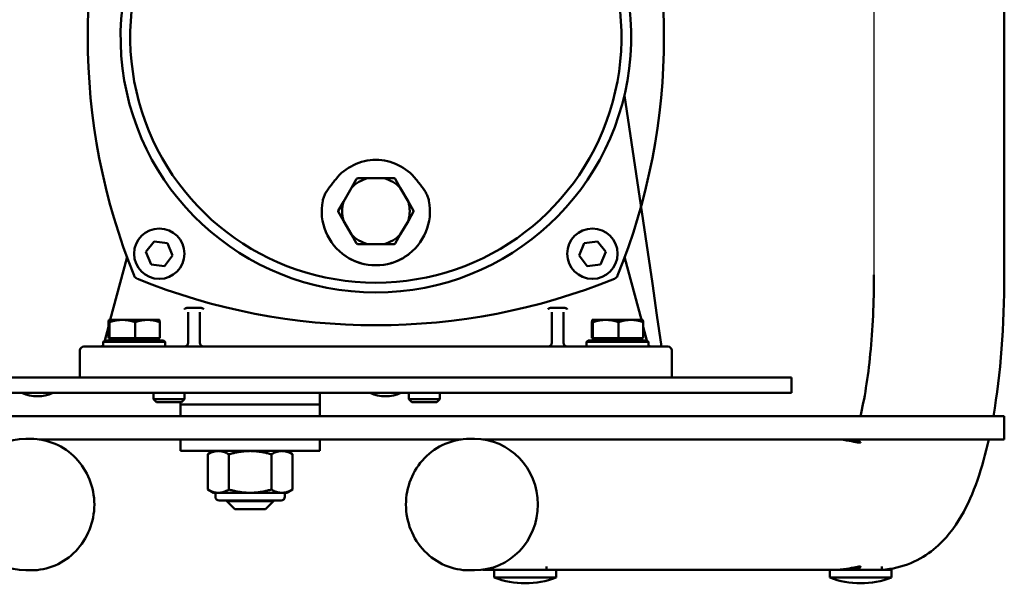
# Model space of a CAD drawing. Units: millimetres. Extents: x 0 to 2970, y 0 to 2100.
# Drawn here: x 573 to 827, y 1092 to 1238 of the extents above; entities that cross this region are included whole.
import ezdxf

# ---------------------------------------------------------------- set-up
doc = ezdxf.new("R2010")
doc.units = ezdxf.units.MM
doc.header["$LTSCALE"] = 5
doc.layers.add('Sichtbar (ISO)', color=7, linetype='Continuous', lineweight=50)

msp = doc.modelspace()

# ---------------------------------------------------------------- linework, layer by layer
msp.add_line((793.69, 1297.06), (793.69, 1172.08))
at = {"layer": 'Sichtbar (ISO)'}
for p, q in [((827.39, 1475.95), (827.39, 1172.08)), ((659.91, 1196.94), (658.56, 1194.6)), ((662.81, 1197.06), (660.11, 1197.06)), ((666.96, 1197.06), (662.81, 1197.06)), ((669.66, 1197.06), (666.96, 1197.06)), ((671.21, 1194.6), (669.86, 1196.94)), ((658.56, 1194.6), (656.49, 1191.01)), ((673.29, 1191.01), (671.21, 1194.6)), ((656.49, 1191.01), (655.14, 1188.67)), ((674.63, 1188.67), (673.29, 1191.01)), ((655.14, 1188.44), (656.49, 1186.1)), ((673.29, 1186.1), (674.63, 1188.44)), ((656.49, 1186.1), (658.56, 1182.51)), ((671.21, 1182.51), (673.29, 1186.1)), ((658.56, 1182.51), (659.91, 1180.17)), ((669.86, 1180.17), (671.21, 1182.51)), ((605.45, 1178.01), (607.56, 1180.76)), ((607.56, 1180.76), (611, 1180.3)), ((611, 1180.3), (612.32, 1177.1)), ((660.11, 1180.06), (662.81, 1180.06)), ((662.81, 1180.06), (666.96, 1180.06)), ((666.96, 1180.06), (669.66, 1180.06)), ((717.45, 1177.1), (718.78, 1180.3)), ((718.78, 1180.3), (722.21, 1180.76)), ((722.21, 1180.76), (724.32, 1178.01)), ((600.52, 1176.45), (596.23, 1160.46)), ((606.78, 1174.81), (605.45, 1178.01)), ((612.32, 1177.1), (610.21, 1174.36)), ((719.56, 1174.36), (717.45, 1177.1)), ((724.32, 1178.01), (723, 1174.81)), ((733.54, 1160.46), (729.25, 1176.45)), ((610.21, 1174.36), (606.78, 1174.81)), ((723, 1174.81), (719.56, 1174.36)), ((616.23, 1163.56), (619.55, 1163.56)), ((710.23, 1163.56), (713.55, 1163.56)), ((616.39, 1162.43), (616.39, 1154.56)), ((619.39, 1154.56), (619.39, 1162.43)), ((710.39, 1162.43), (710.39, 1154.56)), ((713.39, 1154.56), (713.39, 1162.43)), ((595.75, 1158.66), (594.81, 1155.16)), ((595.75, 1155.76), (595.75, 1159.88)), ((595.89, 1160.46), (595.88, 1160.45)), ((595.89, 1160.46), (595.89, 1160.46)), ((599.34, 1160.46), (595.89, 1160.46)), ((596.03, 1155.76), (596.03, 1159.88)), ((605.84, 1160.46), (599.34, 1160.46)), ((602.66, 1155.76), (602.66, 1159.88)), ((608.89, 1160.46), (605.84, 1160.46)), ((608.89, 1160.46), (608.89, 1160.45)), ((609.02, 1155.76), (609.02, 1159.88)), ((720.75, 1155.76), (720.75, 1159.88)), ((720.89, 1160.46), (720.88, 1160.45)), ((720.89, 1160.46), (720.89, 1160.46)), ((724.34, 1160.46), (720.89, 1160.46)), ((721.03, 1155.76), (721.03, 1159.88)), ((730.84, 1160.46), (724.34, 1160.46)), ((727.66, 1155.76), (727.66, 1159.88)), ((733.89, 1160.46), (730.84, 1160.46)), ((733.89, 1160.46), (733.89, 1160.45)), ((734.02, 1155.76), (734.02, 1159.88)), ((734.96, 1155.16), (734.02, 1158.66)), ((589.39, 1153.56), (593.39, 1153.56)), ((736.39, 1153.56), (593.39, 1153.56)), ((594.79, 1155.16), (594.39, 1154.76)), ((610.39, 1154.76), (594.39, 1154.76)), ((594.39, 1154.76), (594.39, 1153.56)), ((594.79, 1155.16), (609.99, 1155.16)), ((596.03, 1155.76), (595.75, 1155.76)), ((602.66, 1155.76), (596.03, 1155.76)), ((596.57, 1155.76), (596.57, 1155.16)), ((609.02, 1155.76), (602.66, 1155.76)), ((608.2, 1155.76), (608.2, 1155.16)), ((609.99, 1155.16), (610.39, 1154.76)), ((610.39, 1154.76), (610.39, 1153.56)), ((719.79, 1155.16), (719.39, 1154.76)), ((735.39, 1154.76), (719.39, 1154.76)), ((719.39, 1154.76), (719.39, 1153.56)), ((719.79, 1155.16), (734.99, 1155.16)), ((721.03, 1155.76), (720.75, 1155.76)), ((727.66, 1155.76), (721.03, 1155.76)), ((721.57, 1155.76), (721.57, 1155.16)), ((734.02, 1155.76), (727.66, 1155.76)), ((733.2, 1155.76), (733.2, 1155.16)), ((734.99, 1155.16), (735.39, 1154.76)), ((735.39, 1154.76), (735.39, 1153.56)), ((736.39, 1153.56), (740.39, 1153.56)), ((588.39, 1152.56), (588.39, 1145.56)), ((741.39, 1152.56), (741.39, 1145.56)), ((732.39, 1145.56), (532.39, 1145.56)), ((732.39, 1145.56), (772.39, 1145.56)), ((772.39, 1141.56), (772.39, 1145.56)), ((532.39, 1141.56), (732.39, 1141.56)), ((607.39, 1141.56), (607.39, 1139.92)), ((615.39, 1141.56), (615.39, 1139.92)), ((650.39, 1141.56), (650.39, 1138.56)), ((673.39, 1141.56), (673.39, 1139.92)), ((681.39, 1141.56), (681.39, 1139.92)), ((772.39, 1141.56), (732.39, 1141.56)), ((607.39, 1139.92), (615.39, 1139.92)), ((608.15, 1139.16), (607.39, 1139.92)), ((614.62, 1139.16), (608.15, 1139.16)), ((614.39, 1139.16), (614.39, 1138.56)), ((650.39, 1138.56), (614.39, 1138.56)), ((614.39, 1138.56), (614.39, 1135.56)), ((650.39, 1138.56), (614.39, 1138.56)), ((614.62, 1139.16), (615.39, 1139.92)), ((650.39, 1138.56), (650.39, 1135.56)), ((673.39, 1139.92), (681.39, 1139.92)), ((674.15, 1139.16), (673.39, 1139.92)), ((680.62, 1139.16), (674.15, 1139.16)), ((680.62, 1139.16), (681.39, 1139.92)), ((817.39, 1135.56), (447.39, 1135.56)), ((817.39, 1135.56), (827.39, 1135.56)), ((827.39, 1129.56), (827.39, 1135.56)), ((575.67, 1129.71), (574.39, 1129.71)), ((577.85, 1129.56), (686.92, 1129.56)), ((614.39, 1129.56), (614.39, 1126.56)), ((650.39, 1129.56), (650.39, 1126.56)), ((689.1, 1129.71), (690.39, 1129.71)), ((721.98, 1129.56), (692.56, 1129.56)), ((721.98, 1129.56), (817.39, 1129.56)), ((827.39, 1129.56), (817.39, 1129.56)), ((650.39, 1126.56), (614.39, 1126.56)), ((622.89, 1126.56), (621.42, 1125.71)), ((621.42, 1116.6), (621.42, 1125.71)), ((626.9, 1116.6), (626.9, 1125.71)), ((637.87, 1116.6), (637.87, 1125.71)), ((641.89, 1126.56), (643.36, 1125.71)), ((643.36, 1116.6), (643.36, 1125.71)), ((622.89, 1115.76), (621.42, 1116.6)), ((622.89, 1115.76), (624.16, 1115.76)), ((623.39, 1115.76), (623.39, 1114.76)), ((624.16, 1115.76), (632.39, 1115.76)), ((632.39, 1115.76), (640.61, 1115.76)), ((640.61, 1115.76), (641.89, 1115.76)), ((641.39, 1115.76), (641.39, 1114.76)), ((641.89, 1115.76), (643.36, 1116.6)), ((640.39, 1113.76), (624.39, 1113.76)), ((626.39, 1113.76), (626.39, 1113.56)), ((626.39, 1113.56), (638.39, 1113.56)), ((628.39, 1111.56), (626.39, 1113.56)), ((636.39, 1111.56), (638.39, 1113.56)), ((638.39, 1113.76), (638.39, 1113.56)), ((636.39, 1111.56), (628.39, 1111.56)), ((575.67, 1095.71), (574.39, 1095.71)), ((689.1, 1095.71), (690.39, 1095.71)), ((701.42, 1095.86), (692.56, 1095.86)), ((695.52, 1093.86), (695.52, 1095.86)), ((711.52, 1095.86), (701.42, 1095.86)), ((708.97, 1095.86), (708.97, 1096.7)), ((783.6, 1095.86), (711.52, 1095.86)), ((711.52, 1093.86), (711.52, 1095.86)), ((782.23, 1093.86), (782.23, 1095.86)), ((786.36, 1095.86), (783.6, 1095.86)), ((784.78, 1095.86), (784.78, 1095.9)), ((788.13, 1095.86), (786.36, 1095.86)), ((798.23, 1095.86), (788.13, 1095.86)), ((795.68, 1095.86), (795.68, 1096.7)), ((798.23, 1093.86), (798.23, 1095.86)), ((711.52, 1093.86), (695.52, 1093.86)), ((798.23, 1093.86), (782.23, 1093.86))]:
    msp.add_line(p, q, dxfattribs=at)
at = {"layer": 'Sichtbar (ISO)', "flags": 128}
for points in [[(738.71, 1153.56), (737.55, 1161.69), (736.38, 1169.82), (735.2, 1177.94), (734.01, 1186.06), (732.81, 1194.17), (731.6, 1202.28), (730.37, 1210.37), (729.14, 1218.46)], [(651.15, 1191.25), (651.2, 1191.48), (651.26, 1191.72), (651.33, 1191.95), (651.41, 1192.18), (651.49, 1192.41), (651.59, 1192.64), (651.7, 1192.86), (651.81, 1193.09), (651.94, 1193.32), (652.07, 1193.55), (652.21, 1193.77), (652.36, 1194.01), (652.53, 1194.24), (652.69, 1194.47), (652.86, 1194.7), (653.04, 1194.93), (653.21, 1195.16), (653.39, 1195.39), (653.58, 1195.62), (653.76, 1195.85), (653.95, 1196.08), (654.13, 1196.31), (654.32, 1196.55), (654.5, 1196.78)], [(675.27, 1196.78), (675.47, 1196.53), (675.67, 1196.28), (675.86, 1196.04), (676.05, 1195.8), (676.24, 1195.56), (676.42, 1195.33), (676.6, 1195.11), (676.77, 1194.88), (676.94, 1194.66), (677.1, 1194.44), (677.26, 1194.22), (677.41, 1194.01), (677.55, 1193.79), (677.69, 1193.57), (677.82, 1193.35), (677.94, 1193.13), (678.06, 1192.9), (678.16, 1192.68), (678.26, 1192.44), (678.35, 1192.21), (678.44, 1191.97), (678.51, 1191.73), (678.57, 1191.49), (678.62, 1191.25)], [(657.37, 1176.74), (657.34, 1176.77), (657.3, 1176.79), (657.26, 1176.81), (657.22, 1176.84), (657.19, 1176.86), (657.15, 1176.89), (657.11, 1176.91), (657.08, 1176.94), (657.04, 1176.96), (657, 1176.99), (656.96, 1177.01), (656.93, 1177.04), (656.89, 1177.06), (656.85, 1177.09), (656.82, 1177.11), (656.78, 1177.14), (656.75, 1177.17), (656.71, 1177.19), (656.67, 1177.22), (656.64, 1177.24), (656.6, 1177.27), (656.57, 1177.3), (656.53, 1177.32), (656.49, 1177.35)], [(661.22, 1175.05), (661.08, 1175.08), (660.94, 1175.12), (660.8, 1175.17), (660.66, 1175.21), (660.52, 1175.25), (660.38, 1175.3), (660.25, 1175.35), (660.11, 1175.4), (659.97, 1175.45), (659.84, 1175.5), (659.71, 1175.55), (659.57, 1175.6), (659.44, 1175.66), (659.31, 1175.72), (659.18, 1175.77), (659.05, 1175.83), (658.92, 1175.89), (658.79, 1175.95), (658.66, 1176.02), (658.54, 1176.08), (658.41, 1176.14), (658.29, 1176.21), (658.16, 1176.28), (658.04, 1176.34)], [(673.39, 1177.44), (673.21, 1177.3), (673.04, 1177.17), (672.85, 1177.05), (672.67, 1176.92), (672.48, 1176.8), (672.29, 1176.68), (672.1, 1176.56), (671.91, 1176.45), (671.71, 1176.33), (671.52, 1176.23), (671.32, 1176.12), (671.12, 1176.02), (670.91, 1175.92), (670.71, 1175.82), (670.5, 1175.73), (670.29, 1175.64), (670.08, 1175.56), (669.87, 1175.47), (669.65, 1175.39), (669.44, 1175.32), (669.22, 1175.24), (669, 1175.17), (668.78, 1175.11), (668.56, 1175.05)], [(793.69, 1172.08), (793.68, 1170.74), (793.67, 1169.4), (793.65, 1168.07), (793.63, 1166.75), (793.59, 1165.44), (793.55, 1164.13), (793.5, 1162.84), (793.45, 1161.55), (793.38, 1160.27), (793.31, 1159.01), (793.24, 1157.76), (793.15, 1156.52), (793.06, 1155.29), (792.96, 1154.08), (792.86, 1152.89), (792.74, 1151.71), (792.62, 1150.54), (792.5, 1149.4), (792.37, 1148.27), (792.23, 1147.16), (792.09, 1146.07), (791.94, 1145), (791.78, 1143.95), (791.62, 1142.92), (791.46, 1141.91), (791.29, 1140.93), (791.11, 1139.97), (790.93, 1139.03), (790.75, 1138.12), (790.56, 1137.24), (790.37, 1136.38), (790.17, 1135.56)], [(827.39, 1172.08), (827.37, 1169.64), (827.34, 1167.2), (827.29, 1164.78), (827.21, 1162.38), (827.11, 1160), (826.99, 1157.63), (826.85, 1155.29), (826.68, 1152.98), (826.49, 1150.69), (826.28, 1148.43), (826.05, 1146.2), (825.8, 1144), (825.52, 1141.84), (825.22, 1139.71), (824.9, 1137.61), (824.56, 1135.56)], [(615.39, 1163.26), (615.41, 1163.28), (615.44, 1163.3), (615.47, 1163.32), (615.5, 1163.34), (615.53, 1163.35), (615.56, 1163.37), (615.59, 1163.39), (615.62, 1163.41), (615.66, 1163.42), (615.69, 1163.44), (615.73, 1163.45), (615.76, 1163.47), (615.8, 1163.48), (615.84, 1163.49), (615.87, 1163.51), (615.91, 1163.52), (615.95, 1163.53), (615.99, 1163.53), (616.03, 1163.54), (616.07, 1163.55), (616.11, 1163.55), (616.15, 1163.55), (616.19, 1163.56), (616.23, 1163.56)], [(619.55, 1163.56), (619.58, 1163.56), (619.62, 1163.55), (619.66, 1163.55), (619.7, 1163.55), (619.73, 1163.54), (619.77, 1163.54), (619.81, 1163.53), (619.84, 1163.52), (619.88, 1163.51), (619.92, 1163.5), (619.95, 1163.49), (619.99, 1163.48), (620.02, 1163.46), (620.06, 1163.45), (620.09, 1163.43), (620.13, 1163.42), (620.16, 1163.4), (620.19, 1163.38), (620.23, 1163.36), (620.26, 1163.34), (620.29, 1163.33), (620.32, 1163.3), (620.35, 1163.28), (620.39, 1163.26)], [(709.39, 1163.26), (709.41, 1163.28), (709.44, 1163.3), (709.47, 1163.32), (709.5, 1163.34), (709.53, 1163.35), (709.56, 1163.37), (709.59, 1163.39), (709.62, 1163.41), (709.66, 1163.42), (709.69, 1163.44), (709.73, 1163.45), (709.76, 1163.47), (709.8, 1163.48), (709.84, 1163.49), (709.87, 1163.51), (709.91, 1163.52), (709.95, 1163.53), (709.99, 1163.53), (710.03, 1163.54), (710.07, 1163.55), (710.11, 1163.55), (710.15, 1163.55), (710.19, 1163.56), (710.23, 1163.56)], [(713.55, 1163.56), (713.58, 1163.56), (713.62, 1163.55), (713.66, 1163.55), (713.7, 1163.55), (713.73, 1163.54), (713.77, 1163.54), (713.81, 1163.53), (713.84, 1163.52), (713.88, 1163.51), (713.92, 1163.5), (713.95, 1163.49), (713.99, 1163.48), (714.02, 1163.46), (714.06, 1163.45), (714.09, 1163.43), (714.13, 1163.42), (714.16, 1163.4), (714.19, 1163.38), (714.23, 1163.36), (714.26, 1163.34), (714.29, 1163.33), (714.32, 1163.3), (714.35, 1163.28), (714.39, 1163.26)], [(595.89, 1160.46), (595.88, 1160.46), (595.88, 1160.45), (595.87, 1160.45), (595.87, 1160.44), (595.86, 1160.43), (595.86, 1160.42), (595.85, 1160.41), (595.85, 1160.39), (595.84, 1160.38), (595.84, 1160.36), (595.83, 1160.34), (595.82, 1160.31), (595.82, 1160.29), (595.81, 1160.26), (595.81, 1160.23), (595.8, 1160.2), (595.8, 1160.17), (595.79, 1160.13), (595.78, 1160.1), (595.78, 1160.06), (595.77, 1160.02), (595.77, 1159.97), (595.76, 1159.92), (595.75, 1159.88)], [(596.03, 1159.88), (596.02, 1159.92), (596.01, 1159.97), (596.01, 1160.02), (596, 1160.06), (596, 1160.1), (595.99, 1160.13), (595.98, 1160.17), (595.98, 1160.2), (595.97, 1160.23), (595.97, 1160.26), (595.96, 1160.29), (595.96, 1160.31), (595.95, 1160.34), (595.94, 1160.36), (595.94, 1160.38), (595.93, 1160.39), (595.93, 1160.41), (595.92, 1160.42), (595.92, 1160.43), (595.91, 1160.44), (595.91, 1160.45), (595.9, 1160.45), (595.9, 1160.46), (595.89, 1160.46)], [(599.34, 1160.46), (599.21, 1160.46), (599.08, 1160.45), (598.94, 1160.45), (598.81, 1160.44), (598.68, 1160.43), (598.55, 1160.42), (598.41, 1160.41), (598.28, 1160.39), (598.15, 1160.38), (598.01, 1160.36), (597.88, 1160.34), (597.74, 1160.31), (597.61, 1160.29), (597.47, 1160.26), (597.33, 1160.23), (597.19, 1160.2), (597.05, 1160.17), (596.91, 1160.13), (596.77, 1160.1), (596.62, 1160.06), (596.48, 1160.02), (596.33, 1159.97), (596.18, 1159.92), (596.03, 1159.88)], [(602.66, 1159.88), (602.5, 1159.92), (602.35, 1159.97), (602.21, 1160.02), (602.06, 1160.06), (601.91, 1160.1), (601.77, 1160.13), (601.63, 1160.17), (601.49, 1160.2), (601.35, 1160.23), (601.21, 1160.26), (601.07, 1160.29), (600.94, 1160.31), (600.8, 1160.34), (600.67, 1160.36), (600.54, 1160.38), (600.4, 1160.39), (600.27, 1160.41), (600.14, 1160.42), (600, 1160.43), (599.87, 1160.44), (599.74, 1160.45), (599.61, 1160.45), (599.47, 1160.46), (599.34, 1160.46)], [(605.84, 1160.46), (605.71, 1160.46), (605.58, 1160.45), (605.46, 1160.45), (605.33, 1160.44), (605.2, 1160.43), (605.07, 1160.42), (604.95, 1160.41), (604.82, 1160.39), (604.69, 1160.38), (604.56, 1160.36), (604.44, 1160.34), (604.31, 1160.31), (604.18, 1160.29), (604.04, 1160.26), (603.91, 1160.23), (603.78, 1160.2), (603.64, 1160.17), (603.51, 1160.13), (603.37, 1160.1), (603.23, 1160.06), (603.09, 1160.02), (602.95, 1159.97), (602.8, 1159.92), (602.66, 1159.88)], [(609.02, 1159.88), (608.87, 1159.92), (608.73, 1159.97), (608.58, 1160.02), (608.44, 1160.06), (608.3, 1160.1), (608.17, 1160.13), (608.03, 1160.17), (607.9, 1160.2), (607.76, 1160.23), (607.63, 1160.26), (607.5, 1160.29), (607.37, 1160.31), (607.24, 1160.34), (607.11, 1160.36), (606.98, 1160.38), (606.85, 1160.39), (606.73, 1160.41), (606.6, 1160.42), (606.47, 1160.43), (606.35, 1160.44), (606.22, 1160.45), (606.09, 1160.45), (605.96, 1160.46), (605.84, 1160.46)], [(608.89, 1160.45), (608.89, 1160.45), (608.9, 1160.44), (608.91, 1160.44), (608.91, 1160.43), (608.92, 1160.42), (608.92, 1160.41), (608.93, 1160.39), (608.93, 1160.38), (608.94, 1160.36), (608.94, 1160.34), (608.95, 1160.32), (608.95, 1160.29), (608.96, 1160.27), (608.96, 1160.24), (608.97, 1160.22), (608.97, 1160.19), (608.98, 1160.15), (608.98, 1160.12), (608.99, 1160.08), (608.99, 1160.05), (609, 1160.01), (609.01, 1159.97), (609.01, 1159.92), (609.02, 1159.88)], [(720.89, 1160.46), (720.88, 1160.46), (720.88, 1160.45), (720.87, 1160.45), (720.87, 1160.44), (720.86, 1160.43), (720.86, 1160.42), (720.85, 1160.41), (720.85, 1160.39), (720.84, 1160.38), (720.84, 1160.36), (720.83, 1160.34), (720.82, 1160.31), (720.82, 1160.29), (720.81, 1160.26), (720.81, 1160.23), (720.8, 1160.2), (720.8, 1160.17), (720.79, 1160.13), (720.78, 1160.1), (720.78, 1160.06), (720.77, 1160.02), (720.77, 1159.97), (720.76, 1159.92), (720.75, 1159.88)], [(721.03, 1159.88), (721.02, 1159.92), (721.01, 1159.97), (721.01, 1160.02), (721, 1160.06), (721, 1160.1), (720.99, 1160.13), (720.98, 1160.17), (720.98, 1160.2), (720.97, 1160.23), (720.97, 1160.26), (720.96, 1160.29), (720.96, 1160.31), (720.95, 1160.34), (720.94, 1160.36), (720.94, 1160.38), (720.93, 1160.39), (720.93, 1160.41), (720.92, 1160.42), (720.92, 1160.43), (720.91, 1160.44), (720.91, 1160.45), (720.9, 1160.45), (720.9, 1160.46), (720.89, 1160.46)], [(724.34, 1160.46), (724.21, 1160.46), (724.08, 1160.45), (723.94, 1160.45), (723.81, 1160.44), (723.68, 1160.43), (723.55, 1160.42), (723.41, 1160.41), (723.28, 1160.39), (723.15, 1160.38), (723.01, 1160.36), (722.88, 1160.34), (722.74, 1160.31), (722.61, 1160.29), (722.47, 1160.26), (722.33, 1160.23), (722.19, 1160.2), (722.05, 1160.17), (721.91, 1160.13), (721.77, 1160.1), (721.62, 1160.06), (721.48, 1160.02), (721.33, 1159.97), (721.18, 1159.92), (721.03, 1159.88)], [(727.66, 1159.88), (727.5, 1159.92), (727.35, 1159.97), (727.21, 1160.02), (727.06, 1160.06), (726.91, 1160.1), (726.77, 1160.13), (726.63, 1160.17), (726.49, 1160.2), (726.35, 1160.23), (726.21, 1160.26), (726.07, 1160.29), (725.94, 1160.31), (725.8, 1160.34), (725.67, 1160.36), (725.54, 1160.38), (725.4, 1160.39), (725.27, 1160.41), (725.14, 1160.42), (725, 1160.43), (724.87, 1160.44), (724.74, 1160.45), (724.61, 1160.45), (724.47, 1160.46), (724.34, 1160.46)], [(730.84, 1160.46), (730.71, 1160.46), (730.58, 1160.45), (730.46, 1160.45), (730.33, 1160.44), (730.2, 1160.43), (730.07, 1160.42), (729.95, 1160.41), (729.82, 1160.39), (729.69, 1160.38), (729.56, 1160.36), (729.44, 1160.34), (729.31, 1160.31), (729.18, 1160.29), (729.04, 1160.26), (728.91, 1160.23), (728.78, 1160.2), (728.64, 1160.17), (728.51, 1160.13), (728.37, 1160.1), (728.23, 1160.06), (728.09, 1160.02), (727.95, 1159.97), (727.8, 1159.92), (727.66, 1159.88)], [(734.02, 1159.88), (733.87, 1159.92), (733.73, 1159.97), (733.58, 1160.02), (733.44, 1160.06), (733.3, 1160.1), (733.17, 1160.13), (733.03, 1160.17), (732.9, 1160.2), (732.76, 1160.23), (732.63, 1160.26), (732.5, 1160.29), (732.37, 1160.31), (732.24, 1160.34), (732.11, 1160.36), (731.98, 1160.38), (731.85, 1160.39), (731.73, 1160.41), (731.6, 1160.42), (731.47, 1160.43), (731.35, 1160.44), (731.22, 1160.45), (731.09, 1160.45), (730.96, 1160.46), (730.84, 1160.46)], [(733.89, 1160.45), (733.89, 1160.45), (733.9, 1160.44), (733.91, 1160.44), (733.91, 1160.43), (733.92, 1160.42), (733.92, 1160.41), (733.93, 1160.39), (733.93, 1160.38), (733.94, 1160.36), (733.94, 1160.34), (733.95, 1160.32), (733.95, 1160.29), (733.96, 1160.27), (733.96, 1160.24), (733.97, 1160.22), (733.97, 1160.19), (733.98, 1160.15), (733.98, 1160.12), (733.99, 1160.08), (733.99, 1160.05), (734, 1160.01), (734.01, 1159.97), (734.01, 1159.92), (734.02, 1159.88)], [(575.67, 1129.71), (576.48, 1129.69), (577.29, 1129.62), (578.09, 1129.52), (578.88, 1129.38), (579.67, 1129.2), (580.45, 1128.97), (581.21, 1128.71), (581.97, 1128.41), (582.71, 1128.07), (583.43, 1127.69), (584.13, 1127.28), (584.81, 1126.83), (585.47, 1126.35), (586.1, 1125.84), (586.71, 1125.29), (587.3, 1124.72), (587.85, 1124.11), (588.38, 1123.48), (588.87, 1122.82), (589.34, 1122.14), (589.77, 1121.44), (590.17, 1120.71), (590.53, 1119.97), (590.85, 1119.2), (591.14, 1118.43), (591.4, 1117.63), (591.61, 1116.83), (591.79, 1116.02), (591.92, 1115.2), (592.02, 1114.37), (592.08, 1113.54), (592.1, 1112.71), (592.08, 1111.87), (592.02, 1111.04), (591.92, 1110.22), (591.79, 1109.39), (591.61, 1108.58), (591.39, 1107.78), (591.14, 1106.99), (590.85, 1106.21), (590.53, 1105.45), (590.17, 1104.7), (589.77, 1103.98), (589.34, 1103.27), (588.87, 1102.59), (588.38, 1101.93), (587.85, 1101.3), (587.3, 1100.69), (586.71, 1100.12), (586.1, 1099.57), (585.47, 1099.06), (584.81, 1098.58), (584.13, 1098.13), (583.43, 1097.72), (582.71, 1097.34), (581.97, 1097), (581.21, 1096.7), (580.45, 1096.44), (579.67, 1096.22), (578.88, 1096.03), (578.09, 1095.89), (577.29, 1095.79), (576.48, 1095.73), (575.67, 1095.71)], [(689.1, 1095.71), (688.29, 1095.73), (687.49, 1095.79), (686.68, 1095.89), (685.89, 1096.03), (685.1, 1096.22), (684.32, 1096.44), (683.56, 1096.7), (682.8, 1097), (682.07, 1097.34), (681.35, 1097.72), (680.64, 1098.13), (679.96, 1098.58), (679.3, 1099.06), (678.67, 1099.57), (678.06, 1100.12), (677.47, 1100.69), (676.92, 1101.3), (676.39, 1101.93), (675.9, 1102.59), (675.43, 1103.27), (675, 1103.98), (674.61, 1104.7), (674.24, 1105.45), (673.92, 1106.21), (673.63, 1106.99), (673.38, 1107.78), (673.16, 1108.58), (672.99, 1109.39), (672.85, 1110.22), (672.75, 1111.04), (672.69, 1111.87), (672.67, 1112.71), (672.69, 1113.54), (672.75, 1114.37), (672.85, 1115.2), (672.99, 1116.02), (673.16, 1116.83), (673.38, 1117.63), (673.63, 1118.43), (673.92, 1119.2), (674.24, 1119.97), (674.61, 1120.71), (675, 1121.44), (675.43, 1122.14), (675.9, 1122.82), (676.39, 1123.48), (676.92, 1124.11), (677.47, 1124.72), (678.06, 1125.29), (678.67, 1125.84), (679.3, 1126.35), (679.96, 1126.83), (680.64, 1127.28), (681.35, 1127.69), (682.07, 1128.07), (682.8, 1128.41), (683.56, 1128.71), (684.32, 1128.97), (685.1, 1129.2), (685.89, 1129.38), (686.68, 1129.52), (687.49, 1129.62), (688.29, 1129.69), (689.1, 1129.71)], [(784.98, 1129.5), (785.73, 1129.54), (786.44, 1129.56), (787.13, 1129.54), (787.8, 1129.48), (788.41, 1129.4), (788.94, 1129.3), (789.38, 1129.19), (789.73, 1129.07), (790, 1128.96), (790.17, 1128.86), (790.23, 1128.78), (790.18, 1128.73), (790.03, 1128.72), (789.78, 1128.74), (789.43, 1128.79), (788.99, 1128.87), (788.46, 1128.97), (787.87, 1129.09), (787.25, 1129.2), (786.56, 1129.31), (785.83, 1129.41), (785.07, 1129.49), (784.32, 1129.54), (783.6, 1129.56)], [(823.38, 1129.56), (823.06, 1128.17), (822.73, 1126.81), (822.38, 1125.46), (822.03, 1124.14), (821.65, 1122.84), (821.26, 1121.55), (820.85, 1120.29), (820.43, 1119.04), (819.99, 1117.82), (819.53, 1116.61), (819.05, 1115.42), (818.55, 1114.25), (818.03, 1113.08), (817.47, 1111.94), (816.88, 1110.8), (816.24, 1109.68), (815.56, 1108.57), (814.84, 1107.47), (814.05, 1106.39), (813.21, 1105.31), (812.31, 1104.24), (811.83, 1103.7), (811.33, 1103.17), (810.8, 1102.65), (810.25, 1102.13), (809.68, 1101.62), (809.08, 1101.12), (808.46, 1100.62), (807.8, 1100.14), (807.12, 1099.67), (806.4, 1099.21), (805.65, 1098.77), (804.87, 1098.35), (804.06, 1097.96), (803.21, 1097.59), (802.34, 1097.24), (801.45, 1096.93), (800.53, 1096.66), (799.59, 1096.42), (798.64, 1096.21), (797.67, 1096.06), (796.68, 1095.94), (795.68, 1095.88)], [(624.16, 1126.56), (624.05, 1126.55), (623.94, 1126.55), (623.83, 1126.54), (623.72, 1126.53), (623.61, 1126.52), (623.5, 1126.5), (623.39, 1126.49), (623.28, 1126.46), (623.17, 1126.44), (623.06, 1126.41), (622.95, 1126.38), (622.84, 1126.35), (622.72, 1126.31), (622.61, 1126.27), (622.5, 1126.23), (622.38, 1126.19), (622.27, 1126.14), (622.15, 1126.09), (622.03, 1126.03), (621.91, 1125.97), (621.79, 1125.91), (621.67, 1125.85), (621.54, 1125.78), (621.42, 1125.71)], [(626.9, 1125.71), (626.77, 1125.78), (626.65, 1125.85), (626.53, 1125.91), (626.41, 1125.97), (626.29, 1126.03), (626.17, 1126.09), (626.05, 1126.14), (625.93, 1126.19), (625.82, 1126.23), (625.71, 1126.27), (625.59, 1126.31), (625.48, 1126.35), (625.37, 1126.38), (625.26, 1126.41), (625.15, 1126.44), (625.04, 1126.46), (624.93, 1126.49), (624.82, 1126.5), (624.71, 1126.52), (624.6, 1126.53), (624.49, 1126.54), (624.38, 1126.55), (624.27, 1126.55), (624.16, 1126.56)], [(632.39, 1126.56), (632.17, 1126.55), (631.95, 1126.55), (631.73, 1126.54), (631.51, 1126.53), (631.29, 1126.52), (631.07, 1126.5), (630.85, 1126.49), (630.63, 1126.46), (630.41, 1126.44), (630.19, 1126.41), (629.97, 1126.38), (629.74, 1126.35), (629.52, 1126.31), (629.29, 1126.27), (629.06, 1126.23), (628.83, 1126.19), (628.6, 1126.14), (628.37, 1126.09), (628.13, 1126.03), (627.89, 1125.97), (627.65, 1125.91), (627.4, 1125.85), (627.15, 1125.78), (626.9, 1125.71)], [(637.87, 1125.71), (637.62, 1125.78), (637.37, 1125.85), (637.12, 1125.91), (636.88, 1125.97), (636.64, 1126.03), (636.4, 1126.09), (636.17, 1126.14), (635.94, 1126.19), (635.71, 1126.23), (635.48, 1126.27), (635.25, 1126.31), (635.03, 1126.35), (634.8, 1126.38), (634.58, 1126.41), (634.36, 1126.44), (634.14, 1126.46), (633.92, 1126.49), (633.7, 1126.5), (633.48, 1126.52), (633.26, 1126.53), (633.04, 1126.54), (632.82, 1126.55), (632.61, 1126.55), (632.39, 1126.56)], [(640.61, 1126.56), (640.5, 1126.55), (640.39, 1126.55), (640.28, 1126.54), (640.17, 1126.53), (640.06, 1126.52), (639.96, 1126.5), (639.85, 1126.49), (639.74, 1126.46), (639.63, 1126.44), (639.51, 1126.41), (639.4, 1126.38), (639.29, 1126.35), (639.18, 1126.31), (639.07, 1126.27), (638.95, 1126.23), (638.84, 1126.19), (638.72, 1126.14), (638.6, 1126.09), (638.48, 1126.03), (638.37, 1125.97), (638.24, 1125.91), (638.12, 1125.85), (638, 1125.78), (637.87, 1125.71)], [(643.36, 1125.71), (643.23, 1125.78), (643.1, 1125.85), (642.98, 1125.91), (642.86, 1125.97), (642.74, 1126.03), (642.62, 1126.09), (642.51, 1126.14), (642.39, 1126.19), (642.27, 1126.23), (642.16, 1126.27), (642.05, 1126.31), (641.93, 1126.35), (641.82, 1126.38), (641.71, 1126.41), (641.6, 1126.44), (641.49, 1126.46), (641.38, 1126.49), (641.27, 1126.5), (641.16, 1126.52), (641.05, 1126.53), (640.94, 1126.54), (640.83, 1126.55), (640.72, 1126.55), (640.61, 1126.56)], [(621.42, 1116.6), (621.54, 1116.53), (621.67, 1116.47), (621.79, 1116.4), (621.91, 1116.34), (622.03, 1116.28), (622.15, 1116.23), (622.27, 1116.18), (622.38, 1116.13), (622.5, 1116.08), (622.61, 1116.04), (622.72, 1116), (622.84, 1115.96), (622.95, 1115.93), (623.06, 1115.9), (623.17, 1115.87), (623.28, 1115.85), (623.39, 1115.83), (623.5, 1115.81), (623.61, 1115.79), (623.72, 1115.78), (623.83, 1115.77), (623.94, 1115.76), (624.05, 1115.76), (624.16, 1115.76)], [(624.16, 1115.76), (624.27, 1115.76), (624.38, 1115.76), (624.49, 1115.77), (624.6, 1115.78), (624.71, 1115.79), (624.82, 1115.81), (624.93, 1115.83), (625.04, 1115.85), (625.15, 1115.87), (625.26, 1115.9), (625.37, 1115.93), (625.48, 1115.96), (625.59, 1116), (625.71, 1116.04), (625.82, 1116.08), (625.93, 1116.13), (626.05, 1116.18), (626.17, 1116.23), (626.29, 1116.28), (626.41, 1116.34), (626.53, 1116.4), (626.65, 1116.47), (626.77, 1116.53), (626.9, 1116.6)], [(626.9, 1116.6), (627.15, 1116.53), (627.4, 1116.47), (627.65, 1116.4), (627.89, 1116.34), (628.13, 1116.28), (628.37, 1116.23), (628.6, 1116.18), (628.83, 1116.13), (629.06, 1116.08), (629.29, 1116.04), (629.52, 1116), (629.74, 1115.96), (629.97, 1115.93), (630.19, 1115.9), (630.41, 1115.87), (630.63, 1115.85), (630.85, 1115.83), (631.07, 1115.81), (631.29, 1115.79), (631.51, 1115.78), (631.73, 1115.77), (631.95, 1115.76), (632.17, 1115.76), (632.39, 1115.76)], [(632.39, 1115.76), (632.61, 1115.76), (632.82, 1115.76), (633.04, 1115.77), (633.26, 1115.78), (633.48, 1115.79), (633.7, 1115.81), (633.92, 1115.83), (634.14, 1115.85), (634.36, 1115.87), (634.58, 1115.9), (634.8, 1115.93), (635.03, 1115.96), (635.25, 1116), (635.48, 1116.04), (635.71, 1116.08), (635.94, 1116.13), (636.17, 1116.18), (636.4, 1116.23), (636.64, 1116.28), (636.88, 1116.34), (637.12, 1116.4), (637.37, 1116.47), (637.62, 1116.53), (637.87, 1116.6)], [(637.87, 1116.6), (638, 1116.53), (638.12, 1116.47), (638.24, 1116.4), (638.37, 1116.34), (638.48, 1116.28), (638.6, 1116.23), (638.72, 1116.18), (638.84, 1116.13), (638.95, 1116.08), (639.07, 1116.04), (639.18, 1116), (639.29, 1115.96), (639.4, 1115.93), (639.51, 1115.9), (639.63, 1115.87), (639.74, 1115.85), (639.85, 1115.83), (639.96, 1115.81), (640.06, 1115.79), (640.17, 1115.78), (640.28, 1115.77), (640.39, 1115.76), (640.5, 1115.76), (640.61, 1115.76)], [(640.61, 1115.76), (640.72, 1115.76), (640.83, 1115.76), (640.94, 1115.77), (641.05, 1115.78), (641.16, 1115.79), (641.27, 1115.81), (641.38, 1115.83), (641.49, 1115.85), (641.6, 1115.87), (641.71, 1115.9), (641.82, 1115.93), (641.93, 1115.96), (642.05, 1116), (642.16, 1116.04), (642.27, 1116.08), (642.39, 1116.13), (642.51, 1116.18), (642.62, 1116.23), (642.74, 1116.28), (642.86, 1116.34), (642.98, 1116.4), (643.1, 1116.47), (643.23, 1116.53), (643.36, 1116.6)], [(783.6, 1095.86), (784.32, 1095.87), (785.07, 1095.92), (785.82, 1096), (786.56, 1096.1), (787.25, 1096.21), (787.87, 1096.32), (788.46, 1096.44), (788.98, 1096.54), (789.43, 1096.62), (789.78, 1096.68), (790.03, 1096.7), (790.18, 1096.68), (790.23, 1096.63), (790.17, 1096.55), (790, 1096.45), (789.73, 1096.34), (789.38, 1096.22), (788.94, 1096.11), (788.41, 1096.01), (787.8, 1095.93), (787.13, 1095.88), (786.44, 1095.86), (785.73, 1095.87), (784.98, 1095.91)]]:
    msp.add_lwpolyline(points, dxfattribs=at)
at = {"layer": 'Sichtbar (ISO)'}
for centre in [(608.89, 1177.56), (720.89, 1177.56)]:
    msp.add_circle(centre, 6.5, dxfattribs=at)
for centre, radius, start, end in [((664.89, 1233.56), 66, 98.4952, 81.5048), ((754.89, 1233.56), 164.5, 157.9811, 202.0189), ((574.89, 1233.56), 164.5, 337.9811, 22.0189), ((664.89, 1233.56), 63.5, 120.4547, 59.5453), ((664.89, 1188.56), 13.25, 38.3813, 141.6205), ((664.89, 1188.56), 8.75, 103.7291, 136.2709), ((664.89, 1188.56), 9.75, 119.3321, 120.6679), ((664.89, 1188.56), 8.75, 43.7291, 76.2709), ((664.89, 1188.56), 9.75, 59.3321, 60.6679), ((664.89, 1188.56), 14, 168.9163, 11.0837), ((664.89, 1188.56), 8.75, 163.7291, 196.2709), ((664.89, 1188.56), 8.75, 343.7291, 16.2709), ((664.89, 1188.56), 9.75, 179.3321, 180.6679), ((664.89, 1188.56), 9.75, 359.3321, 0.6679), ((664.89, 1188.56), 8.75, 223.7291, 256.2709), ((664.89, 1188.56), 8.75, 283.7291, 316.2709), ((664.89, 1188.56), 9.75, 239.3321, 240.6679), ((664.89, 1188.56), 9.75, 299.3321, 300.6679), ((600.04, 1176.58), 0.5, 345, 20.202), ((729.74, 1176.58), 0.5, 159.798, 195), ((603.77, 1172.45), 1.5, 202.0189, 247.9811), ((726, 1172.45), 1.5, 292.0189, 337.9811), ((664.89, 1323.56), 164.5, 247.9811, 292.0189), ((589.39, 1152.56), 1, 90, 180), ((593.62, 1154.56), 1, 270, 320.1145), ((615.39, 1154.56), 1, 270, 0), ((620.39, 1154.56), 1, 180, 270), ((709.39, 1154.56), 1, 270, 0), ((714.39, 1154.56), 1, 180, 270), ((736.15, 1154.56), 1, 219.8855, 270), ((740.39, 1152.56), 1, 0, 90), ((577.39, 1150.72), 10, 246.4218, 293.5782), ((667.39, 1150.72), 10, 246.4218, 293.5782), ((624.39, 1114.76), 1, 180, 270), ((640.39, 1114.76), 1, 270, 0), ((703.52, 1114.36), 22, 248.6763, 291.3237), ((790.23, 1114.36), 22, 248.6763, 291.3237)]:
    msp.add_arc(centre, radius, start, end, dxfattribs=at)
for centre, major_axis in [((574.39, 1112.71), (0, -17)), ((690.39, 1112.71), (0, 17))]:
    msp.add_ellipse(centre, major_axis=major_axis, ratio=0.964862, start_param=3.141593, end_param=6.283185, dxfattribs=at)

doc.saveas('drawing.dxf')
